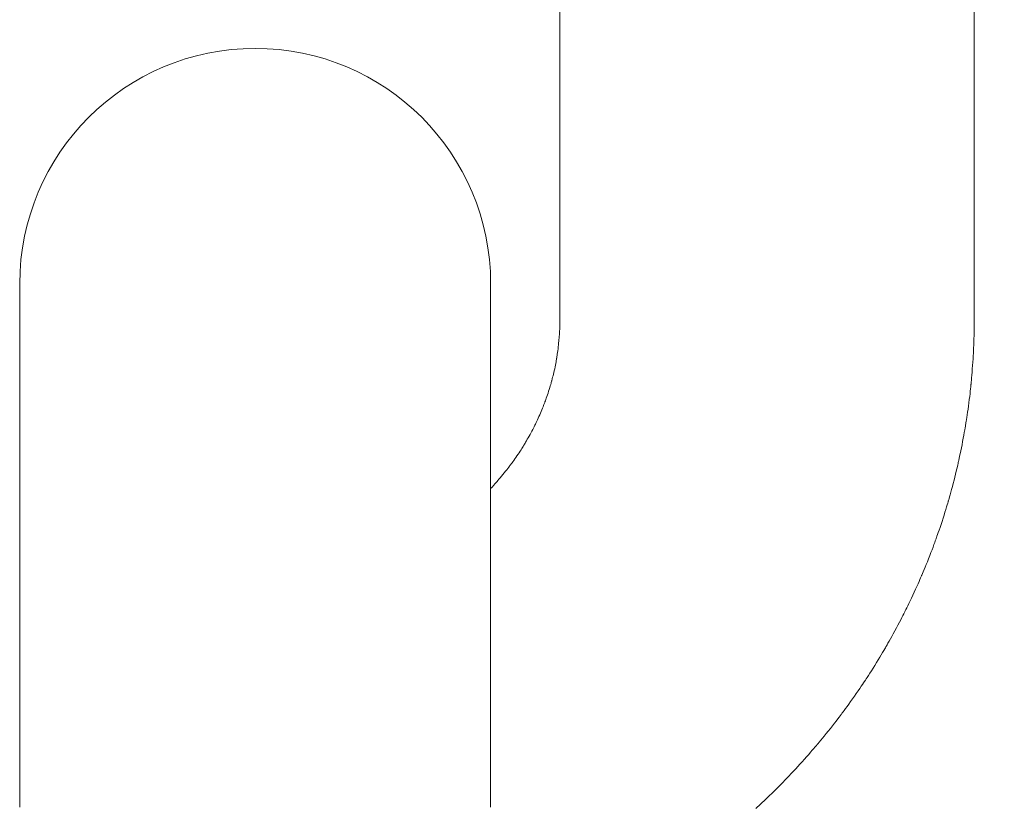
# Model space of a CAD drawing. Units: millimetres. Extents: x 0 to 12600, y 0 to 8910.
# Drawn here: x 4678 to 4731, y 5905 to 5947 of the extents above; entities that cross this region are included whole.
import ezdxf

# ---------------------------------------------------------------- set-up
doc = ezdxf.new("R2010")
doc.units = ezdxf.units.MM
doc.header["$LTSCALE"] = 7.5
doc.layers.add('寸法線', color=7, linetype='Continuous', lineweight=9)
doc.layers.add('本体', color=7, linetype='Continuous', lineweight=9)
doc.styles.get("Standard").update_dxf_attribs({"font": 'txt', "bigfont": 'bigfont'})
doc.styles.add('ＭＳ 明朝', font='txt')
doc.dimstyles.get("Standard").update_dxf_attribs({"dimtxt": 0.18, "dimasz": 0.18, "dimexe": 0.18, "dimexo": 0.0625, "dimgap": 0.09, "dimtad": 0, "dimtih": 1, "dimtoh": 1, "dimdec": 4, "dimzin": 0, "dimdsep": 46, "dimtxsty": 'Standard', "dimcen": 0.09, "dimadec": 0, "dimazin": 0, "dimtfac": 1, "dimtdec": 4, "dimtofl": 0, "dimtmove": 0, "dimatfit": 3, "dimfxl": 1, "dimtolj": 1, "dimtzin": 0, "dimarcsym": 0})

# ---------------------------------------------------------------- blocks, each defined once
blk = doc.blocks.new('Dim5')
at = {"layer": 'Defpoints', "color": 0}
for p in [(4440.749878, 6900), (4440.749878, 5694.018574), (4940.749878, 5694.018574)]:
    blk.add_point(p, dxfattribs=at)
at = {"layer": '寸法線', "color": 0, "linetype": 'Continuous', "lineweight": -2}
for p, q in [((4440.749878, 5694.206074), (4440.749878, 6900.54)), ((4940.749878, 5694.206074), (4940.749878, 6900.54)), ((4880.749878, 6900), (4500.749878, 6900))]:
    blk.add_line(p, q, dxfattribs=at)
at = {"layer": '寸法線', "color": 0}
for points in [[(4500.749878, 6910), (4500.749878, 6890), (4440.749878, 6900)], [(4880.749878, 6890), (4880.749878, 6910), (4940.749878, 6900)]]:
    blk.add_solid(points, dxfattribs=at)
at = {"layer": '寸法線', "color": 0, "lineweight": 9, "insert": (4690.749878, 6975), "char_height": 80, "width": 1413.440625, "attachment_point": 5, "style": 'ＭＳ 明朝'}
blk.add_mtext('\\A1;500', dxfattribs=at)

msp = doc.modelspace()

# ---------------------------------------------------------------- linework, layer by layer
at = {"layer": '本体', "color": 7, "linetype": 'Continuous', "lineweight": 9}
for p, q in [((4706.925, 5930.802), (4706.925, 5961.952)), ((4728.925, 5961.952), (4728.925, 5930.802)), ((4678.25, 5904.908), (4678.25, 5932.725)), ((4703.25, 5932.725), (4703.25, 5904.908)), ((4706.925, 5930.797), (4706.925, 5930.802)), ((4706.925, 5930.784), (4706.925, 5930.797)), ((4706.925, 5930.762), (4706.925, 5930.784)), ((4728.925, 5930.802), (4728.925, 5930.794)), ((4728.925, 5930.794), (4728.925, 5930.771)), ((4706.913, 5930.227), (4706.916, 5930.29)), ((4706.916, 5930.29), (4706.918, 5930.355)), ((4706.918, 5930.355), (4706.92, 5930.42)), ((4706.92, 5930.42), (4706.922, 5930.483)), ((4706.922, 5930.483), (4706.923, 5930.542)), ((4706.923, 5930.542), (4706.924, 5930.598)), ((4706.924, 5930.649), (4706.925, 5930.693)), ((4706.924, 5930.598), (4706.924, 5930.649)), ((4706.925, 5930.731), (4706.925, 5930.762)), ((4706.925, 5930.693), (4706.925, 5930.731)), ((4728.922, 5930.261), (4728.92, 5930.155)), ((4728.923, 5930.362), (4728.922, 5930.261)), ((4728.924, 5930.457), (4728.923, 5930.362)), ((4728.925, 5930.618), (4728.924, 5930.542)), ((4728.924, 5930.542), (4728.924, 5930.457)), ((4728.925, 5930.771), (4728.925, 5930.733)), ((4728.925, 5930.733), (4728.925, 5930.682)), ((4728.925, 5930.682), (4728.925, 5930.618)), ((4706.871, 5929.673), (4706.879, 5929.76)), ((4706.879, 5929.76), (4706.885, 5929.835)), ((4706.885, 5929.835), (4706.891, 5929.898)), ((4706.891, 5929.898), (4706.895, 5929.947)), ((4706.895, 5929.947), (4706.897, 5929.982)), ((4706.897, 5929.982), (4706.899, 5930.003)), ((4706.899, 5930.011), (4706.9, 5930.018)), ((4706.899, 5930.003), (4706.899, 5930.011)), ((4706.9, 5930.018), (4706.901, 5930.038)), ((4706.901, 5930.038), (4706.904, 5930.071)), ((4706.904, 5930.071), (4706.906, 5930.116)), ((4706.906, 5930.116), (4706.91, 5930.168)), ((4706.91, 5930.168), (4706.913, 5930.227)), ((4728.912, 5929.829), (4728.909, 5929.729)), ((4728.915, 5929.936), (4728.912, 5929.829)), ((4728.918, 5930.045), (4728.915, 5929.936)), ((4728.92, 5930.155), (4728.918, 5930.045)), ((4706.813, 5929.163), (4706.826, 5929.265)), ((4706.826, 5929.265), (4706.838, 5929.37)), ((4706.838, 5929.37), (4706.85, 5929.476)), ((4706.85, 5929.476), (4706.861, 5929.578)), ((4706.861, 5929.578), (4706.871, 5929.673)), ((4728.89, 5929.272), (4728.885, 5929.166)), ((4728.894, 5929.355), (4728.89, 5929.272)), ((4728.897, 5929.415), (4728.894, 5929.355)), ((4728.898, 5929.451), (4728.897, 5929.415)), ((4728.899, 5929.463), (4728.898, 5929.451)), ((4728.901, 5929.509), (4728.899, 5929.474)), ((4728.899, 5929.474), (4728.899, 5929.463)), ((4728.903, 5929.566), (4728.901, 5929.509)), ((4728.906, 5929.64), (4728.903, 5929.566)), ((4728.909, 5929.729), (4728.906, 5929.64)), ((4706.734, 5928.639), (4706.744, 5928.696)), ((4706.744, 5928.696), (4706.751, 5928.738)), ((4706.751, 5928.738), (4706.755, 5928.764)), ((4706.755, 5928.764), (4706.757, 5928.773)), ((4706.757, 5928.773), (4706.758, 5928.782)), ((4706.758, 5928.782), (4706.762, 5928.808)), ((4706.762, 5928.808), (4706.769, 5928.851)), ((4706.769, 5928.851), (4706.778, 5928.909)), ((4706.778, 5928.909), (4706.788, 5928.982)), ((4706.788, 5928.982), (4706.8, 5929.068)), ((4706.8, 5929.068), (4706.813, 5929.163)), ((4728.86, 5928.732), (4728.849, 5928.559)), ((4728.869, 5928.893), (4728.86, 5928.732)), ((4728.878, 5929.039), (4728.869, 5928.893)), ((4728.885, 5929.166), (4728.878, 5929.039)), ((4706.628, 5928.104), (4706.65, 5928.203)), ((4706.65, 5928.203), (4706.67, 5928.302)), ((4706.67, 5928.302), (4706.69, 5928.398)), ((4706.69, 5928.398), (4706.707, 5928.487)), ((4706.707, 5928.487), (4706.722, 5928.569)), ((4706.722, 5928.569), (4706.734, 5928.639)), ((4728.824, 5928.203), (4728.81, 5928.03)), ((4728.836, 5928.381), (4728.824, 5928.203)), ((4728.849, 5928.559), (4728.836, 5928.381)), ((4706.511, 5927.63), (4706.525, 5927.684)), ((4706.525, 5927.684), (4706.542, 5927.75)), ((4706.542, 5927.75), (4706.562, 5927.827)), ((4706.562, 5927.827), (4706.583, 5927.913)), ((4706.583, 5927.913), (4706.605, 5928.007)), ((4706.605, 5928.007), (4706.628, 5928.104)), ((4728.785, 5927.724), (4728.774, 5927.6)), ((4728.797, 5927.869), (4728.785, 5927.724)), ((4728.81, 5928.03), (4728.797, 5927.869)), ((4706.36, 5927.111), (4706.389, 5927.204)), ((4706.389, 5927.204), (4706.415, 5927.29)), ((4706.415, 5927.29), (4706.437, 5927.368)), ((4706.437, 5927.368), (4706.456, 5927.434)), ((4706.456, 5927.434), (4706.472, 5927.488)), ((4706.472, 5927.488), (4706.483, 5927.527)), ((4706.483, 5927.527), (4706.489, 5927.551)), ((4706.489, 5927.551), (4706.491, 5927.559)), ((4706.491, 5927.559), (4706.494, 5927.567)), ((4706.494, 5927.567), (4706.5, 5927.591)), ((4706.5, 5927.591), (4706.511, 5927.63)), ((4728.73, 5927.14), (4728.717, 5927.02)), ((4728.74, 5927.238), (4728.73, 5927.14)), ((4728.747, 5927.31), (4728.74, 5927.238)), ((4728.751, 5927.354), (4728.747, 5927.31)), ((4728.753, 5927.369), (4728.751, 5927.354)), ((4728.754, 5927.384), (4728.753, 5927.369)), ((4728.758, 5927.428), (4728.754, 5927.384)), ((4728.765, 5927.501), (4728.758, 5927.428)), ((4728.774, 5927.6), (4728.765, 5927.501)), ((4706.178, 5926.566), (4706.205, 5926.643)), ((4706.205, 5926.643), (4706.235, 5926.728)), ((4706.235, 5926.728), (4706.266, 5926.82)), ((4706.266, 5926.82), (4706.298, 5926.917)), ((4706.298, 5926.917), (4706.33, 5927.015)), ((4706.33, 5927.015), (4706.36, 5927.111)), ((4728.684, 5926.729), (4728.664, 5926.565)), ((4728.701, 5926.882), (4728.684, 5926.729)), ((4728.717, 5927.02), (4728.701, 5926.882)), ((4705.972, 5926.031), (4706.006, 5926.114)), ((4706.006, 5926.114), (4706.036, 5926.19)), ((4706.036, 5926.19), (4706.061, 5926.254)), ((4706.061, 5926.254), (4706.082, 5926.307)), ((4706.082, 5926.307), (4706.096, 5926.346)), ((4706.096, 5926.346), (4706.105, 5926.369)), ((4706.105, 5926.369), (4706.108, 5926.377)), ((4706.108, 5926.377), (4706.111, 5926.385)), ((4706.111, 5926.385), (4706.12, 5926.409)), ((4706.12, 5926.409), (4706.135, 5926.447)), ((4706.135, 5926.447), (4706.154, 5926.5)), ((4706.154, 5926.5), (4706.178, 5926.566)), ((4728.62, 5926.226), (4728.597, 5926.058)), ((4728.642, 5926.396), (4728.62, 5926.226)), ((4728.664, 5926.565), (4728.642, 5926.396)), ((4705.735, 5925.49), (4705.773, 5925.572)), ((4705.773, 5925.572), (4705.813, 5925.661)), ((4705.813, 5925.661), (4705.854, 5925.753)), ((4705.854, 5925.753), (4705.895, 5925.848)), ((4705.895, 5925.848), (4705.935, 5925.941)), ((4705.935, 5925.941), (4705.972, 5926.031)), ((4728.531, 5925.617), (4728.514, 5925.502)), ((4728.552, 5925.75), (4728.531, 5925.617)), ((4728.574, 5925.898), (4728.552, 5925.75)), ((4728.597, 5926.058), (4728.574, 5925.898)), ((4705.483, 5924.98), (4705.52, 5925.053)), ((4705.52, 5925.053), (4705.552, 5925.115)), ((4705.552, 5925.115), (4705.578, 5925.166)), ((4705.578, 5925.166), (4705.597, 5925.204)), ((4705.597, 5925.204), (4705.608, 5925.226)), ((4705.608, 5925.226), (4705.612, 5925.234)), ((4705.612, 5925.234), (4705.616, 5925.242)), ((4705.616, 5925.242), (4705.627, 5925.265)), ((4705.627, 5925.265), (4705.645, 5925.302)), ((4705.645, 5925.302), (4705.67, 5925.353)), ((4705.67, 5925.353), (4705.7, 5925.416)), ((4705.7, 5925.416), (4705.735, 5925.49)), ((4728.442, 5925.071), (4728.423, 5924.956)), ((4728.458, 5925.163), (4728.442, 5925.071)), ((4728.47, 5925.231), (4728.458, 5925.163)), ((4728.476, 5925.273), (4728.47, 5925.231)), ((4728.479, 5925.287), (4728.476, 5925.273)), ((4728.481, 5925.301), (4728.479, 5925.287)), ((4728.488, 5925.342), (4728.481, 5925.301)), ((4728.499, 5925.41), (4728.488, 5925.342)), ((4728.514, 5925.502), (4728.499, 5925.41)), ((4705.195, 5924.456), (4705.244, 5924.541)), ((4705.244, 5924.541), (4705.294, 5924.63)), ((4705.294, 5924.63), (4705.344, 5924.721)), ((4705.344, 5924.721), (4705.393, 5924.812)), ((4705.393, 5924.812), (4705.44, 5924.898)), ((4705.44, 5924.898), (4705.483, 5924.98)), ((4728.342, 5924.51), (4728.311, 5924.342)), ((4728.372, 5924.672), (4728.342, 5924.51)), ((4728.399, 5924.821), (4728.372, 5924.672)), ((4728.423, 5924.956), (4728.399, 5924.821)), ((4704.904, 5923.968), (4704.94, 5924.026)), ((4704.94, 5924.026), (4704.969, 5924.073)), ((4704.969, 5924.073), (4704.99, 5924.108)), ((4704.99, 5924.108), (4705.003, 5924.129)), ((4705.003, 5924.129), (4705.007, 5924.136)), ((4705.007, 5924.136), (4705.011, 5924.144)), ((4705.011, 5924.144), (4705.024, 5924.165)), ((4705.024, 5924.165), (4705.045, 5924.2)), ((4705.045, 5924.2), (4705.074, 5924.248)), ((4705.074, 5924.248), (4705.109, 5924.308)), ((4705.109, 5924.308), (4705.15, 5924.377)), ((4705.15, 5924.377), (4705.195, 5924.456)), ((4728.244, 5924.003), (4728.211, 5923.841)), ((4728.278, 5924.171), (4728.244, 5924.003)), ((4728.311, 5924.342), (4728.278, 5924.171)), ((4704.534, 5923.411), (4704.591, 5923.493)), ((4704.591, 5923.493), (4704.649, 5923.577)), ((4704.649, 5923.577), (4704.707, 5923.662)), ((4704.707, 5923.662), (4704.762, 5923.746)), ((4704.762, 5923.746), (4704.814, 5923.826)), ((4704.814, 5923.826), (4704.862, 5923.901)), ((4704.862, 5923.901), (4704.904, 5923.968)), ((4728.151, 5923.557), (4728.126, 5923.441)), ((4728.18, 5923.691), (4728.151, 5923.557)), ((4728.211, 5923.841), (4728.18, 5923.691)), ((4704.159, 5922.91), (4704.208, 5922.973)), ((4704.208, 5922.973), (4704.247, 5923.023)), ((4704.247, 5923.023), (4704.275, 5923.06)), ((4704.275, 5923.06), (4704.293, 5923.083)), ((4704.293, 5923.083), (4704.298, 5923.09)), ((4704.298, 5923.09), (4704.304, 5923.098)), ((4704.304, 5923.098), (4704.321, 5923.12)), ((4704.321, 5923.12), (4704.348, 5923.156)), ((4704.348, 5923.156), (4704.385, 5923.205)), ((4704.385, 5923.205), (4704.429, 5923.265)), ((4704.429, 5923.265), (4704.48, 5923.335)), ((4704.48, 5923.335), (4704.534, 5923.411)), ((4728.028, 5923.007), (4728.002, 5922.893)), ((4728.05, 5923.1), (4728.028, 5923.007)), ((4728.065, 5923.168), (4728.05, 5923.1)), ((4728.075, 5923.21), (4728.065, 5923.168)), ((4728.078, 5923.224), (4728.075, 5923.21)), ((4728.081, 5923.238), (4728.078, 5923.224)), ((4728.091, 5923.28), (4728.081, 5923.238)), ((4728.106, 5923.348), (4728.091, 5923.28)), ((4728.126, 5923.441), (4728.106, 5923.348)), ((4703.755, 5922.414), (4703.823, 5922.495)), ((4703.823, 5922.495), (4703.894, 5922.582)), ((4703.894, 5922.582), (4703.966, 5922.67)), ((4703.966, 5922.67), (4704.036, 5922.756)), ((4704.036, 5922.756), (4704.101, 5922.837)), ((4704.101, 5922.837), (4704.159, 5922.91)), ((4727.894, 5922.451), (4727.852, 5922.285)), ((4727.934, 5922.611), (4727.894, 5922.451)), ((4727.97, 5922.759), (4727.934, 5922.611)), ((4728.002, 5922.893), (4727.97, 5922.759)), ((4703.295, 5921.882), (4703.308, 5921.895)), ((4703.308, 5921.895), (4703.324, 5921.912)), ((4703.324, 5921.912), (4703.343, 5921.932)), ((4703.343, 5921.932), (4703.365, 5921.957)), ((4703.365, 5921.957), (4703.389, 5921.984)), ((4703.389, 5921.984), (4703.414, 5922.013)), ((4703.414, 5922.013), (4703.438, 5922.041)), ((4703.438, 5922.041), (4703.459, 5922.065)), ((4703.459, 5922.065), (4703.476, 5922.085)), ((4703.476, 5922.085), (4703.487, 5922.097)), ((4703.487, 5922.097), (4703.491, 5922.102)), ((4703.491, 5922.102), (4703.495, 5922.106)), ((4703.495, 5922.106), (4703.506, 5922.12)), ((4703.506, 5922.12), (4703.526, 5922.142)), ((4703.526, 5922.142), (4703.554, 5922.176)), ((4703.554, 5922.176), (4703.591, 5922.219)), ((4703.591, 5922.219), (4703.638, 5922.274)), ((4703.638, 5922.274), (4703.693, 5922.339)), ((4703.693, 5922.339), (4703.755, 5922.414)), ((4727.765, 5921.951), (4727.722, 5921.793)), ((4727.809, 5922.117), (4727.765, 5921.951)), ((4727.852, 5922.285), (4727.809, 5922.117)), ((4703.26, 5921.849), (4703.262, 5921.85)), ((4703.26, 5921.849), (4703.26, 5921.849)), ((4703.262, 5921.85), (4703.264, 5921.852)), ((4703.264, 5921.852), (4703.267, 5921.855)), ((4703.267, 5921.855), (4703.272, 5921.859)), ((4703.272, 5921.859), (4703.278, 5921.864)), ((4703.278, 5921.864), (4703.285, 5921.872)), ((4703.285, 5921.872), (4703.295, 5921.882)), ((4727.613, 5921.4), (4727.587, 5921.309)), ((4727.645, 5921.514), (4727.613, 5921.4)), ((4727.682, 5921.646), (4727.645, 5921.514)), ((4727.722, 5921.793), (4727.682, 5921.646)), ((4727.455, 5920.862), (4727.416, 5920.73)), ((4727.489, 5920.975), (4727.455, 5920.862)), ((4727.516, 5921.066), (4727.489, 5920.975)), ((4727.536, 5921.133), (4727.516, 5921.066)), ((4727.548, 5921.174), (4727.536, 5921.133)), ((4727.552, 5921.187), (4727.548, 5921.174)), ((4727.556, 5921.201), (4727.552, 5921.187)), ((4727.568, 5921.242), (4727.556, 5921.201)), ((4727.587, 5921.309), (4727.568, 5921.242)), ((4727.321, 5920.427), (4727.269, 5920.264)), ((4727.371, 5920.584), (4727.321, 5920.427)), ((4727.416, 5920.73), (4727.371, 5920.584)), ((4727.162, 5919.935), (4727.11, 5919.779)), ((4727.216, 5920.098), (4727.162, 5919.935)), ((4727.269, 5920.264), (4727.216, 5920.098)), ((4726.945, 5919.303), (4726.922, 5919.237)), ((4726.977, 5919.393), (4726.945, 5919.303)), ((4727.015, 5919.504), (4726.977, 5919.393)), ((4727.06, 5919.634), (4727.015, 5919.504)), ((4727.11, 5919.779), (4727.06, 5919.634)), ((4726.786, 5918.863), (4726.738, 5918.734)), ((4726.827, 5918.974), (4726.786, 5918.863)), ((4726.859, 5919.063), (4726.827, 5918.974)), ((4726.883, 5919.129), (4726.859, 5919.063)), ((4726.898, 5919.169), (4726.883, 5919.129)), ((4726.902, 5919.183), (4726.898, 5919.169)), ((4726.907, 5919.197), (4726.902, 5919.183)), ((4726.922, 5919.237), (4726.907, 5919.197)), ((4726.564, 5918.276), (4726.5, 5918.114)), ((4726.626, 5918.437), (4726.564, 5918.276)), ((4726.684, 5918.591), (4726.626, 5918.437)), ((4726.738, 5918.734), (4726.684, 5918.591)), ((4726.374, 5917.801), (4726.316, 5917.659)), ((4726.436, 5917.954), (4726.374, 5917.801)), ((4726.5, 5918.114), (4726.436, 5917.954)), ((4726.126, 5917.205), (4726.109, 5917.165)), ((4726.131, 5917.218), (4726.126, 5917.205)), ((4726.137, 5917.231), (4726.131, 5917.218)), ((4726.154, 5917.271), (4726.137, 5917.231)), ((4726.181, 5917.335), (4726.154, 5917.271)), ((4726.218, 5917.423), (4726.181, 5917.335)), ((4726.264, 5917.532), (4726.218, 5917.423)), ((4726.316, 5917.659), (4726.264, 5917.532)), ((4725.94, 5916.779), (4725.877, 5916.639)), ((4725.996, 5916.905), (4725.94, 5916.779)), ((4726.043, 5917.013), (4725.996, 5916.905)), ((4726.081, 5917.101), (4726.043, 5917.013)), ((4726.109, 5917.165), (4726.081, 5917.101)), ((4725.664, 5916.173), (4725.591, 5916.017)), ((4725.738, 5916.331), (4725.664, 5916.173)), ((4725.809, 5916.488), (4725.738, 5916.331)), ((4725.877, 5916.639), (4725.809, 5916.488)), ((4725.453, 5915.729), (4725.393, 5915.605)), ((4725.52, 5915.867), (4725.453, 5915.729)), ((4725.591, 5916.017), (4725.52, 5915.867)), ((4725.14, 5915.099), (4725.086, 5914.993)), ((4725.184, 5915.184), (4725.14, 5915.099)), ((4725.215, 5915.247), (4725.184, 5915.184)), ((4725.235, 5915.285), (4725.215, 5915.247)), ((4725.241, 5915.298), (4725.235, 5915.285)), ((4725.248, 5915.311), (4725.241, 5915.298)), ((4725.267, 5915.35), (4725.248, 5915.311)), ((4725.298, 5915.413), (4725.267, 5915.35)), ((4725.34, 5915.498), (4725.298, 5915.413)), ((4725.393, 5915.605), (4725.34, 5915.498)), ((4724.875, 5914.587), (4724.794, 5914.435)), ((4724.952, 5914.734), (4724.875, 5914.587)), ((4725.023, 5914.87), (4724.952, 5914.734)), ((4725.086, 5914.993), (4725.023, 5914.87)), ((4724.628, 5914.129), (4724.548, 5913.983)), ((4724.711, 5914.28), (4724.628, 5914.129)), ((4724.794, 5914.435), (4724.711, 5914.28)), ((4724.299, 5913.542), (4724.264, 5913.48)), ((4724.346, 5913.625), (4724.299, 5913.542)), ((4724.405, 5913.728), (4724.346, 5913.625)), ((4724.473, 5913.849), (4724.405, 5913.728)), ((4724.548, 5913.983), (4724.473, 5913.849)), ((4723.991, 5913.015), (4723.912, 5912.883)), ((4724.062, 5913.134), (4723.991, 5913.015)), ((4724.122, 5913.237), (4724.062, 5913.134)), ((4724.171, 5913.32), (4724.122, 5913.237)), ((4724.206, 5913.381), (4724.171, 5913.32)), ((4724.228, 5913.418), (4724.206, 5913.381)), ((4724.235, 5913.431), (4724.228, 5913.418)), ((4724.242, 5913.443), (4724.235, 5913.431)), ((4724.264, 5913.48), (4724.242, 5913.443)), ((4723.735, 5912.593), (4723.643, 5912.443)), ((4723.826, 5912.741), (4723.735, 5912.593)), ((4723.912, 5912.883), (4723.826, 5912.741)), ((4723.379, 5912.025), (4723.304, 5911.909)), ((4723.462, 5912.156), (4723.379, 5912.025)), ((4723.551, 5912.296), (4723.462, 5912.156)), ((4723.643, 5912.443), (4723.551, 5912.296)), ((4723.045, 5911.514), (4722.991, 5911.434)), ((4723.084, 5911.573), (4723.045, 5911.514)), ((4723.108, 5911.609), (4723.084, 5911.573)), ((4723.116, 5911.621), (4723.108, 5911.609)), ((4723.124, 5911.633), (4723.116, 5911.621)), ((4723.147, 5911.669), (4723.124, 5911.633)), ((4723.186, 5911.728), (4723.147, 5911.669)), ((4723.239, 5911.809), (4723.186, 5911.728)), ((4723.304, 5911.909), (4723.239, 5911.809)), ((4722.665, 5910.955), (4722.566, 5910.812)), ((4722.759, 5911.092), (4722.665, 5910.955)), ((4722.847, 5911.22), (4722.759, 5911.092)), ((4722.925, 5911.335), (4722.847, 5911.22)), ((4722.991, 5911.434), (4722.925, 5911.335)), ((4722.363, 5910.526), (4722.266, 5910.391)), ((4722.464, 5910.668), (4722.363, 5910.526)), ((4722.566, 5910.812), (4722.464, 5910.668)), ((4721.887, 5909.875), (4721.879, 5909.864)), ((4721.896, 5909.887), (4721.887, 5909.875)), ((4721.922, 5909.922), (4721.896, 5909.887)), ((4721.964, 5909.979), (4721.922, 5909.922)), ((4722.022, 5910.056), (4721.964, 5909.979)), ((4722.093, 5910.152), (4722.022, 5910.056)), ((4722.175, 5910.265), (4722.093, 5910.152)), ((4722.266, 5910.391), (4722.175, 5910.265)), ((4721.499, 5909.367), (4721.396, 5909.235)), ((4721.594, 5909.49), (4721.499, 5909.367)), ((4721.679, 5909.6), (4721.594, 5909.49)), ((4721.752, 5909.695), (4721.679, 5909.6)), ((4721.81, 5909.772), (4721.752, 5909.695)), ((4721.853, 5909.829), (4721.81, 5909.772)), ((4721.879, 5909.864), (4721.853, 5909.829)), ((4721.178, 5908.959), (4721.069, 5908.823)), ((4721.288, 5909.098), (4721.178, 5908.959)), ((4721.396, 5909.235), (4721.288, 5909.098)), ((4720.699, 5908.373), (4720.637, 5908.299)), ((4720.776, 5908.465), (4720.699, 5908.373)), ((4720.865, 5908.573), (4720.776, 5908.465)), ((4720.963, 5908.693), (4720.865, 5908.573)), ((4721.069, 5908.823), (4720.963, 5908.693)), ((4720.237, 5907.831), (4720.135, 5907.713)), ((4720.329, 5907.937), (4720.237, 5907.831)), ((4720.407, 5908.028), (4720.329, 5907.937)), ((4720.47, 5908.101), (4720.407, 5908.028)), ((4720.516, 5908.156), (4720.47, 5908.101)), ((4720.544, 5908.189), (4720.516, 5908.156)), ((4720.554, 5908.2), (4720.544, 5908.189)), ((4720.563, 5908.211), (4720.554, 5908.2)), ((4720.591, 5908.244), (4720.563, 5908.211)), ((4720.637, 5908.299), (4720.591, 5908.244)), ((4719.789, 5907.324), (4719.672, 5907.194)), ((4719.908, 5907.456), (4719.789, 5907.324)), ((4720.024, 5907.587), (4719.908, 5907.456)), ((4720.135, 5907.713), (4720.024, 5907.587)), ((4719.275, 5906.765), (4719.208, 5906.694)), ((4719.357, 5906.853), (4719.275, 5906.765)), ((4719.452, 5906.956), (4719.357, 5906.853)), ((4719.558, 5907.07), (4719.452, 5906.956)), ((4719.672, 5907.194), (4719.558, 5907.07)), ((4718.78, 5906.249), (4718.671, 5906.137)), ((4718.878, 5906.349), (4718.78, 5906.249)), ((4718.962, 5906.436), (4718.878, 5906.349)), ((4719.029, 5906.506), (4718.962, 5906.436)), ((4719.079, 5906.558), (4719.029, 5906.506)), ((4719.109, 5906.589), (4719.079, 5906.558)), ((4719.119, 5906.6), (4719.109, 5906.589)), ((4719.129, 5906.611), (4719.119, 5906.6)), ((4719.159, 5906.642), (4719.129, 5906.611)), ((4719.208, 5906.694), (4719.159, 5906.642)), ((4718.302, 5905.768), (4718.176, 5905.644)), ((4718.428, 5905.893), (4718.302, 5905.768)), ((4718.552, 5906.017), (4718.428, 5905.893)), ((4718.671, 5906.137), (4718.552, 5906.017)), ((4717.683, 5905.17), (4717.63, 5905.121)), ((4717.754, 5905.237), (4717.683, 5905.17)), ((4717.841, 5905.321), (4717.754, 5905.237)), ((4717.943, 5905.418), (4717.841, 5905.321)), ((4718.056, 5905.527), (4717.943, 5905.418)), ((4718.176, 5905.644), (4718.056, 5905.527)), ((4717.421, 5904.926), (4717.332, 5904.844)), ((4717.493, 5904.992), (4717.421, 5904.926)), ((4717.545, 5905.041), (4717.493, 5904.992)), ((4717.577, 5905.071), (4717.545, 5905.041)), ((4717.588, 5905.081), (4717.577, 5905.071)), ((4717.599, 5905.091), (4717.588, 5905.081)), ((4717.63, 5905.121), (4717.599, 5905.091))]:
    msp.add_line(p, q, dxfattribs=at)
msp.add_arc((4690.75, 5932.725), 12.5, 0, 180, dxfattribs=at)

# ---------------------------------------------------------------- dimensions: what is measured, and where the dimension line sits
at = {"layer": '寸法線', "color": 3, "linetype": 'Continuous', "lineweight": 9}
dim = msp.add_linear_dim(base=(4440.75, 6900), p1=(4940.75, 5694.019), p2=(4440.75, 5694.019), angle=180, dimstyle='Standard', override={"dimscale": 1, "dimtxt": 80, "dimasz": 60, "dimexe": 0.54, "dimexo": 0.1875, "dimgap": 0, "dimtad": 1, "dimtih": 0, "dimtoh": 0, "dimdec": 2, "dimzin": 8, "dimtxsty": 'ＭＳ 明朝', "dimsah": 1, "dimse1": 0, "dimse2": 0, "dimtix": 0, "dimtofl": 1, "dimtmove": 2, "dimatfit": 2, "dimtzin": 8}, dxfattribs=at)
dim.commit()
dim.dimension.update_dxf_attribs({"geometry": 'Dim5', "text_midpoint": (4690.75, 6975), "dimtype": 160})

doc.saveas('drawing.dxf')
